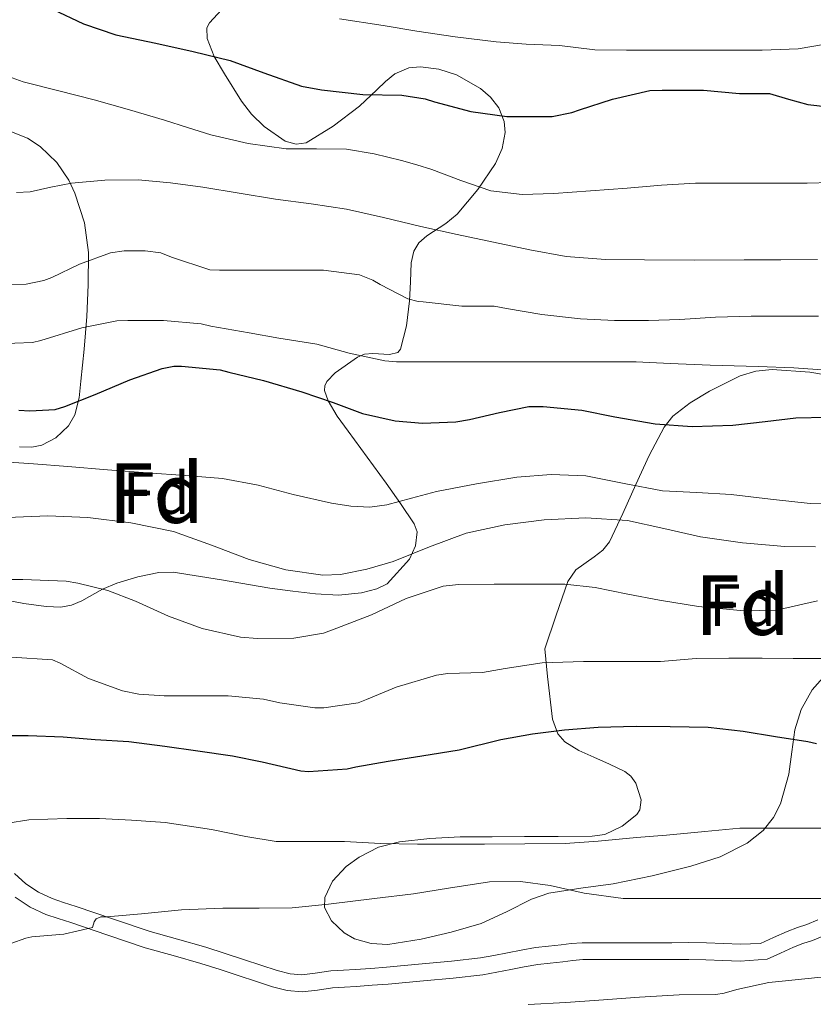
# Model space of a CAD drawing. Units: metres. Extents: x 559673 to 566537, y 4728690 to 4733379.
# Drawn here: x 560062 to 560195, y 4730752 to 4730917 of the extents above; entities that cross this region are included whole.
import ezdxf
from ezdxf.enums import TextEntityAlignment as Align

# ---------------------------------------------------------------- set-up
doc = ezdxf.new("R2010")
doc.units = ezdxf.units.M
doc.header["$MEASUREMENT"] = 0
doc.linetypes.add('DGN Style 3', pattern=[119.94206000000003, 85.67290000000001, -34.26916000000001])
for name, color, linetype, lineweight in [('Nivel 21', 7, 'Continuous', 0), ('Nivel 35', 7, 'Continuous', 0), ('Nivel 37', 7, 'Continuous', 0), ('Nivel 4', 7, 'Continuous', 0), ('Nivel 48', 7, 'Continuous', 0), ('Nivel 5', 7, 'Continuous', 0), ('Nivel 57', 7, 'Continuous', 0)]:
    doc.layers.add(name, color=color, linetype=linetype, lineweight=lineweight)
doc.styles.add('Style-Arial', font='txt')
doc.styles.add('Style-Arial Narrow', font='txt')

msp = doc.modelspace()

# ---------------------------------------------------------------- linework, layer by layer
at = {"layer": 'Nivel 21', "color": 7, "linetype": 'DGN Style 3', "lineweight": 0}
msp.add_polyline3d([(560061.2100000009, 4730773.880000001, 743.3100000000001), (560063.0799999982, 4730772.119999999, 742.66), (560065.1799999997, 4730770.720000001, 742.08), (560067.4899999984, 4730769.68, 741.54), (560069.3999999985, 4730769.040000001, 740.84), (560071.5100000016, 4730768.359999999, 740.21), (560077.7399999984, 4730766.210000001, 739.37), (560083.9200000018, 4730764.140000001, 738.58), (560088.5100000016, 4730762.859999999, 737.88), (560093.2199999988, 4730761.540000001, 737.17), (560096.4800000004, 4730760.48, 736.49), (560099.6799999997, 4730759.439999999, 735.86), (560102.4299999997, 4730758.540000001, 735.66), (560105.1600000001, 4730757.66, 735.66), (560107.3599999994, 4730757.08, 735.74), (560109.3299999982, 4730756.890000001, 735.79), (560111.5300000012, 4730757.17, 735.79), (560114.1700000018, 4730757.57, 735.78), (560116.2699999996, 4730757.689999999, 735.77), (560118.2300000004, 4730757.810000001, 735.76), (560120.879999999, 4730757.99, 735.71), (560123.5100000016, 4730758.189999999, 735.65), (560126.4600000009, 4730758.449999999, 735.62), (560129.4400000013, 4730758.73, 735.62), (560134.370000001, 4730759.18, 735.66), (560139.2100000009, 4730759.74, 735.84), (560141.4600000009, 4730760.130000001, 736.15), (560143.7399999984, 4730760.58, 736.48), (560146.0199999996, 4730761.060000001, 736.64), (560148.4100000001, 4730761.470000001, 736.78), (560150.629999999, 4730761.699999999, 736.91), (560152.7100000009, 4730761.91, 737.04), (560154.3999999985, 4730762.130000001, 737.5), (560156.2600000016, 4730762.279999999, 737.9), (560159.1799999997, 4730762.279999999, 737.88), (560161.9800000004, 4730762.279999999, 737.82), (560164.4899999984, 4730762.279999999, 737.77), (560166.9899999984, 4730762.279999999, 737.71), (560169.1400000006, 4730762.279999999, 737.59), (560171.2699999996, 4730762.279999999, 737.46), (560174.1400000006, 4730762.300000001, 737.44), (560177.0500000007, 4730762.26, 737.41), (560179.9400000013, 4730762.16, 737.3000000000001), (560182.7899999991, 4730762.050000001, 737.1800000000001), (560186.0899999999, 4730762.140000001, 737.47), (560188.2800000012, 4730763.140000001, 737.69), (560190.5700000003, 4730764.18, 737.9), (560192.3099999987, 4730764.82, 738.08), (560193.8599999994, 4730765.310000001, 738.29), (560195.7399999984, 4730766.09, 738.61)], dxfattribs=at)
at = {"layer": 'Nivel 21', "color": 7, "linetype": 'Continuous', "lineweight": 0}
for points in [[(560174.129999999, 4730759.460000001, 737.44), (560171.2800000012, 4730759.449999999, 737.46), (560169.1400000006, 4730759.449999999, 737.59), (560166.9899999984, 4730759.449999999, 737.71), (560164.4899999984, 4730759.449999999, 737.77), (560161.9800000004, 4730759.449999999, 737.82), (560159.1799999997, 4730759.449999999, 737.88), (560156.370000001, 4730759.449999999, 737.9), (560154.6999999993, 4730759.310000001, 737.5), (560153.0399999991, 4730759.09, 737.04), (560150.9200000018, 4730758.880000001, 736.91), (560148.8000000007, 4730758.66, 736.78), (560146.5500000007, 4730758.27, 736.64), (560144.3000000007, 4730757.800000001, 736.48), (560141.9699999988, 4730757.34, 736.15), (560139.620000001, 4730756.93, 735.84), (560134.6600000001, 4730756.35, 735.66), (560129.6999999993, 4730755.91, 735.62), (560126.7199999988, 4730755.630000001, 735.62), (560123.7399999984, 4730755.369999999, 735.65), (560121.0799999982, 4730755.17, 735.71), (560118.4200000018, 4730754.98, 735.76), (560116.4400000013, 4730754.859999999, 735.77), (560114.4600000009, 4730754.74, 735.78), (560111.9200000018, 4730754.359999999, 735.79), (560109.379999999, 4730754.040000001, 735.79), (560106.8599999994, 4730754.279999999, 735.74), (560104.370000001, 4730754.93, 735.66), (560101.5599999987, 4730755.84, 735.66), (560098.8000000007, 4730756.74, 735.86), (560095.6000000015, 4730757.790000001, 736.49), (560092.3999999985, 4730758.82, 737.17), (560087.75, 4730760.130000001, 737.88), (560083.0899999999, 4730761.43, 738.58), (560076.8200000003, 4730763.529999999, 739.37), (560070.6099999994, 4730765.67, 740.21), (560068.5199999996, 4730766.35, 740.84), (560066.4600000009, 4730767.029999999, 741.54), (560063.8000000007, 4730768.23, 742.08), (560061.3099999987, 4730769.890000001, 742.66)], [(560196.8200000003, 4730763.470000001, 738.61), (560194.8299999982, 4730762.65, 738.29), (560193.2300000004, 4730762.130000001, 738.08), (560191.6499999985, 4730761.560000001, 737.9), (560189.4600000009, 4730760.560000001, 737.69), (560187.2600000016, 4730759.560000001, 737.47), (560182.6900000013, 4730759.220000001, 737.1800000000001), (560179.8299999982, 4730759.33, 737.3000000000001), (560176.9800000004, 4730759.43, 737.41), (560174.129999999, 4730759.460000001, 737.44)]]:
    msp.add_polyline3d(points, dxfattribs=at)
at = {"layer": 'Nivel 35', "color": 92, "linetype": 'DGN Style 3', "lineweight": 0, "extrusion": (0.2604257667522914, -0.1211981452962587, 0.9578566853074776), "elevation": -426761.948398216, "flags": 128}
msp.add_lwpolyline([(4525417.994463526, 1425704.330691742), (4525417.994463526, 1425707.324635627)], dxfattribs=at)
at = {"layer": 'Nivel 35', "color": 92, "linetype": 'DGN Style 3', "lineweight": 0}
for points in [[(560097.2600000016, 4730919.949999999, 809.5600000000001), (560093.8399999999, 4730916.26, 807.22), (560093.4200000018, 4730915.42, 806.78), (560093.4299999997, 4730913.640000001, 806.04), (560094.6499999985, 4730910.609999999, 805), (560096.3399999999, 4730907.689999999, 804.03), (560099.1799999997, 4730903.119999999, 802.69), (560100.879999999, 4730900.98, 802.24), (560102.9800000004, 4730898.9, 801.9200000000001), (560106.5100000016, 4730896.470000001, 801.75), (560108.3399999999, 4730895.92, 801.82), (560110.0399999991, 4730896.17, 802), (560114.5599999987, 4730898.93, 802.83), (560118.9499999993, 4730902.310000001, 803.8100000000001), (560121.8900000006, 4730905.050000001, 804.9), (560123.3200000003, 4730906.439999999, 805.4200000000001), (560124.870000001, 4730907.689999999, 805.65), (560127.1999999993, 4730908.689999999, 805.46), (560129.1799999997, 4730908.9, 805.12), (560132.2600000016, 4730908.51, 804.4), (560135.1900000013, 4730907.529999999, 803.66), (560139.1999999993, 4730905.27, 802.65), (560140.8900000006, 4730903.790000001, 802.09), (560142.2800000012, 4730902.01, 801.41), (560143.1700000018, 4730899.73, 800.49), (560143.3299999982, 4730897.91, 799.73), (560142.870000001, 4730895.189999999, 798.54), (560141.7600000016, 4730892.710000001, 797.4200000000001), (560138.7699999996, 4730888.34, 795.36), (560135.3299999982, 4730884.23, 793.46), (560133.4400000013, 4730882.67, 792.71), (560130.2399999984, 4730880.6, 791.65), (560128.9200000018, 4730879.439999999, 791.14)], [(560062, 4730845.290000001, 779.3000000000001), (560064.1000000015, 4730845.199999999, 779.69), (560065.7399999984, 4730845.57, 780.02), (560068.129999999, 4730846.800000001, 780.54), (560070.2100000009, 4730848.790000001, 781.14), (560071.3000000007, 4730850.65, 781.63), (560072.0100000016, 4730853.460000001, 782.41), (560072.2699999996, 4730856.25, 783.3000000000001), (560072.8599999994, 4730861.65, 785.6800000000001), (560073.3099999987, 4730867.09, 787.98), (560073.5399999991, 4730872.42, 789.59), (560073.5700000003, 4730877.800000001, 791.1800000000001), (560072.8999999985, 4730882.790000001, 792.73), (560071.2800000012, 4730887.720000001, 794.26), (560070.2800000012, 4730889.890000001, 794.76), (560068.3000000007, 4730892.859999999, 795), (560065.5100000016, 4730895.560000001, 795.04), (560063.379999999, 4730896.949999999, 795.08), (560060.1000000015, 4730898.210000001, 795.11)], [(560128.9200000018, 4730879.439999999, 791.14), (560128.0700000003, 4730878.040000001, 790.62), (560127.6400000006, 4730876.09, 790.0600000000001), (560127.4899999984, 4730872.890000001, 789.26), (560127.3299999982, 4730869.699999999, 788.4), (560126.8500000015, 4730865.52, 786.58), (560125.8399999999, 4730861.640000001, 784.59), (560125.3599999994, 4730861.050000001, 784.26), (560123.9600000009, 4730860.73, 783.71), (560121.1999999993, 4730860.9, 782.98), (560119.8099999987, 4730860.800000001, 782.66), (560118.6099999994, 4730860.279999999, 782.37), (560114.879999999, 4730857.66, 782.03), (560113.4899999984, 4730856.23, 781.9200000000001), (560113.1400000006, 4730855.48, 781.78), (560113.120000001, 4730854.689999999, 781.5500000000001), (560113.7100000009, 4730852.99, 780.9300000000001), (560115.2399999984, 4730850.41, 779.95), (560117.0399999991, 4730847.91, 778.99), (560120.2300000004, 4730843.540000001, 777.4), (560123.4100000001, 4730839.189999999, 775.71), (560125.8399999999, 4730835.800000001, 774.11), (560128.1099999994, 4730832.41, 772.38), (560128.6000000015, 4730831.040000001, 771.74), (560128.3599999994, 4730828.74, 770.74), (560127.3099999987, 4730826.49, 769.78), (560123.6000000015, 4730822.33, 768.21), (560121.870000001, 4730821.49, 767.95), (560119.3000000007, 4730820.83, 767.72), (560115.4299999997, 4730820.470000001, 767.44), (560111.5700000003, 4730820.689999999, 767.23), (560107.7699999996, 4730821.140000001, 767.09), (560103.9699999988, 4730821.640000001, 766.94), (560095.8399999999, 4730823.02, 766.5500000000001), (560087.7300000004, 4730824.279999999, 765.9200000000001), (560085.3599999994, 4730824.27, 765.62), (560081.8500000015, 4730823.52, 765.04), (560078.3500000015, 4730822.49, 764.46), (560075.9499999993, 4730821.48, 764.12), (560072.4800000004, 4730819.51, 763.65), (560070.7399999984, 4730818.76, 763.44), (560068.9400000013, 4730818.449999999, 763.25), (560066.5, 4730818.560000001, 763.16)], [(560160.8099999987, 4730792.16, 752.7), (560158.2100000009, 4730793.35, 753.73), (560155.7199999988, 4730794.439999999, 754.73), (560153.3500000015, 4730795.890000001, 755.76), (560152.1999999993, 4730797.27, 756.42), (560151.2899999991, 4730799.699999999, 757.46), (560150.4699999988, 4730806.84, 760.87), (560150, 4730811.449999999, 763.15), (560151.9200000018, 4730817.1, 765.49), (560153.8399999999, 4730822.76, 767.82), (560155.1700000018, 4730824.689999999, 768.79), (560158.2600000016, 4730826.869999999, 770.27), (560159.7399999984, 4730828, 771.02), (560160.8200000003, 4730829.380000001, 771.78), (560163.0500000007, 4730834.140000001, 774.23), (560165.25, 4730839, 776.75), (560167.4699999988, 4730843.810000001, 778.79), (560169.9899999984, 4730848.6, 780.21), (560171.4499999993, 4730850.43, 780.46), (560174.3200000003, 4730852.67, 780.4300000000001), (560177.5899999999, 4730854.6, 780.58), (560182.7199999988, 4730857.16, 781.65), (560185.3500000015, 4730857.960000001, 782.22), (560188.0700000003, 4730858.25, 782.64), (560194.370000001, 4730857.76, 783.16), (560200.6799999997, 4730856.710000001, 783.25)], [(560066.5, 4730818.560000001, 763.16), (560062.7199999988, 4730819.08, 763.47), (560059.0100000016, 4730819.800000001, 764.11)], [(560196.5599999987, 4730806.6, 758.49), (560194.7699999996, 4730804.630000001, 757.82), (560192.9100000001, 4730801.33, 756.8000000000001), (560191.8900000006, 4730797.93, 755.5500000000001), (560191.3599999994, 4730794.210000001, 753.91), (560190.870000001, 4730790.49, 752.16), (560189.4800000004, 4730785.51, 749.59), (560188.3200000003, 4730783.220000001, 748.29), (560186.5799999982, 4730781.09, 747.0600000000001), (560183.8900000006, 4730778.949999999, 745.86), (560179.379999999, 4730776.66, 744.73), (560174.4600000009, 4730775.09, 744.11), (560167.9699999988, 4730773.49, 743.83), (560161.4600000009, 4730772.130000001, 743.52), (560156.0500000007, 4730771.41, 742.77), (560150.6600000001, 4730770.57, 742.1), (560147.75, 4730769.560000001, 741.92), (560143.5899999999, 4730767.470000001, 741.74), (560139.3399999999, 4730765.529999999, 741.65), (560134.3399999999, 4730764.040000001, 741.61), (560129.2800000012, 4730762.869999999, 741.73), (560123.7100000009, 4730761.99, 742.17), (560120.8900000006, 4730762.130000001, 742.49), (560118.1000000015, 4730762.949999999, 742.88), (560116.370000001, 4730763.939999999, 743.16), (560114.2699999996, 4730765.93, 743.62), (560113.1000000015, 4730768.17, 744.03), (560113.129999999, 4730769.869999999, 744.3000000000001), (560114.4499999993, 4730772.58, 744.71), (560116.7399999984, 4730775.029999999, 745.1), (560118.879999999, 4730776.630000001, 745.4300000000001), (560122.1600000001, 4730778.290000001, 745.92), (560125.6499999985, 4730779.16, 746.4), (560130.7199999988, 4730779.75, 747.11), (560135.8200000003, 4730780.01, 747.82), (560141.1999999993, 4730780.029999999, 748.41), (560146.5799999982, 4730780.050000001, 748.85), (560152.2600000016, 4730780.08, 748.99), (560157.9499999993, 4730780.1, 749.26), (560160.0300000012, 4730780.42, 749.58), (560162.9299999997, 4730781.790000001, 750.17), (560165.4100000001, 4730783.77, 750.74), (560165.9100000001, 4730784.51, 750.88), (560166.1400000006, 4730786.210000001, 751.09), (560165.2399999984, 4730789.01, 751.4), (560164.3999999985, 4730790.17, 751.6), (560163.4100000001, 4730790.949999999, 751.84)]]:
    msp.add_polyline3d(points, dxfattribs=at)
at = {"layer": 'Nivel 4', "color": 30, "linetype": 'Continuous', "lineweight": 30, "flags": 128}
for points, elevation in [([(560067.5500000007, 4730918.550000001), (560072.7199999988, 4730916.08), (560078.1799999997, 4730914.26), (560084.8299999982, 4730912.82), (560091.120000001, 4730911.460000001), (560097.3000000007, 4730909.939999999), (560102.9299999997, 4730907.890000001), (560109.2600000016, 4730905.65), (560112.5899999999, 4730905.01), (560119.5199999996, 4730904.24), (560126.0500000007, 4730904.130000001), (560129.9400000013, 4730903.51), (560131.5399999991, 4730903.01), (560137.5799999982, 4730901.390000001), (560143.620000001, 4730900.58), (560145.3099999987, 4730900.58), (560151.1999999993, 4730900.59), (560154.5300000012, 4730901.23), (560155.8099999987, 4730901.68), (560161.3299999982, 4730903.470000001), (560167.5700000003, 4730904.9), (560169.6600000001, 4730904.99), (560176.5599999987, 4730904.98), (560182.5799999982, 4730904.43), (560187.6000000015, 4730904.42), (560190.8299999982, 4730903.5), (560194.0599999987, 4730902.58), (560197.4800000004, 4730902.189999999)], 800), ([(560061.9200000018, 4730851.43), (560063.7399999984, 4730851.300000001), (560067.9800000004, 4730851.52), (560069.629999999, 4730852.02), (560074.7199999988, 4730854.02), (560080.4800000004, 4730856.52), (560085.9200000018, 4730858.42), (560087.8500000015, 4730858.76), (560089.1499999985, 4730858.77), (560095.6499999985, 4730858.16), (560097.0899999999, 4730857.800000001)], 775), ([(560097.0899999999, 4730857.800000001), (560102.9100000001, 4730856.369999999), (560109.2800000012, 4730854.48), (560114.5599999987, 4730852.689999999), (560119.4499999993, 4730850.869999999), (560124.9600000009, 4730849.630000001), (560129.5, 4730849.25), (560135.120000001, 4730849.470000001), (560137.4100000001, 4730849.859999999), (560142.3999999985, 4730851.040000001), (560147.3299999982, 4730852.050000001), (560149.7300000004, 4730852.050000001), (560156.2199999988, 4730851.439999999), (560161.6999999993, 4730850.32), (560168.4600000009, 4730849.140000001), (560174.6900000013, 4730848.67), (560181.5, 4730848.9), (560186.8999999985, 4730849.52), (560192.0199999996, 4730850.16), (560197.2199999988, 4730850.26)], 775), ([(560058.629999999, 4730796.98), (560062.1099999994, 4730796.98), (560063.4499999993, 4730796.98), (560069.3399999999, 4730796.76), (560074.6799999997, 4730796.310000001), (560080.3200000003, 4730795.939999999), (560086.3500000015, 4730795.17), (560091.879999999, 4730794.4), (560097.6799999997, 4730793.560000001), (560102.6499999985, 4730792.560000001), (560109.120000001, 4730791.029999999), (560110.4100000001, 4730790.93), (560116.879999999, 4730791.380000001), (560118.3599999994, 4730791.699999999), (560123.7600000016, 4730792.689999999), (560129.3900000006, 4730793.59), (560135.6600000001, 4730794.58), (560142.6099999994, 4730796.290000001), (560147.9200000018, 4730797.23), (560153.2899999991, 4730797.91), (560158.9400000013, 4730798.34), (560165.2800000012, 4730798.51), (560170.9699999988, 4730798.5), (560177.3399999999, 4730798.390000001), (560183.2100000009, 4730797.67), (560188.629999999, 4730796.800000001), (560194.0500000007, 4730795.939999999), (560195.4800000004, 4730795.630000001)], 750)]:
    msp.add_lwpolyline(points, dxfattribs=dict(at, elevation=elevation))
at = {"layer": 'Nivel 5', "color": 30, "linetype": 'Continuous', "lineweight": 0, "flags": 128}
for points, elevation in [([(560115.6000000015, 4730916.91), (560122.9200000018, 4730915.779999999), (560128.5799999982, 4730914.880000001), (560134.9800000004, 4730913.91), (560141.8599999994, 4730913.060000001), (560146.870000001, 4730912.689999999), (560152.4499999993, 4730912.43), (560158.3999999985, 4730911.710000001), (560163.6999999993, 4730911.68), (560169.4899999984, 4730911.68), (560175.1400000006, 4730911.68), (560180.2600000016, 4730911.68), (560186.4200000018, 4730911.699999999), (560192.4400000013, 4730911.92), (560198.6400000006, 4730912.960000001)], 805), ([(560056.4499999993, 4730908.630000001), (560062.629999999, 4730906.35), (560068.5899999999, 4730904.869999999), (560074.5500000007, 4730903.359999999), (560080.4299999997, 4730901.67), (560086.3099999987, 4730899.939999999), (560090.1799999997, 4730898.73), (560094.0500000007, 4730897.52), (560100.3099999987, 4730896.060000001), (560106.6799999997, 4730895.140000001), (560111.7399999984, 4730895.16), (560116.8000000007, 4730895.119999999), (560121.4200000018, 4730894.32), (560125.9899999984, 4730893.220000001), (560128.5399999991, 4730892.49), (560131.0799999982, 4730891.710000001), (560135.9499999993, 4730889.859999999), (560140.9299999997, 4730888.15), (560146.2199999988, 4730887.52), (560151.5100000016, 4730887.699999999), (560157.6600000001, 4730888.109999999), (560163.8099999987, 4730888.550000001), (560169.5100000016, 4730889.1), (560175.2199999988, 4730889.439999999), (560180.7100000009, 4730889.439999999), (560186.1999999993, 4730889.439999999), (560190.0500000007, 4730889.439999999), (560193.9100000001, 4730889.439999999), (560197.870000001, 4730889.550000001)], 795), ([(560061.5199999996, 4730887.83), (560063.8099999987, 4730887.949999999), (560067.25, 4730888.74), (560070.7199999988, 4730889.41), (560076.3099999987, 4730889.890000001), (560081.8900000006, 4730889.949999999), (560087.3099999987, 4730889.470000001), (560092.7100000009, 4730888.74), (560098.8200000003, 4730887.74), (560104.9200000018, 4730886.74), (560110.8500000015, 4730885.970000001), (560116.7699999996, 4730885.09), (560123, 4730883.67), (560129.2199999988, 4730882.16), (560135.3200000003, 4730880.83), (560141.4299999997, 4730879.52), (560147.4800000004, 4730878.24), (560153.5899999999, 4730877.15), (560160.1400000006, 4730876.619999999), (560166.7100000009, 4730876.560000001), (560175.0399999991, 4730876.550000001), (560183.3599999994, 4730876.560000001), (560189.5199999996, 4730876.59), (560195.6700000018, 4730876.66)], 790), ([(560056.8000000007, 4730872.449999999), (560063.120000001, 4730872.5), (560066.1000000015, 4730873.140000001), (560067.4600000009, 4730873.619999999), (560072.0700000003, 4730875.869999999), (560077.2399999984, 4730877.779999999), (560079.5700000003, 4730878.08), (560083.0799999982, 4730878.08), (560085.6700000018, 4730877.75), (560087.4600000009, 4730877.040000001), (560093.879999999, 4730874.9), (560095.4899999984, 4730874.85), (560101.6700000018, 4730874.85), (560107.4600000009, 4730874.869999999), (560112.9299999997, 4730874.869999999), (560118.9800000004, 4730874.050000001), (560121.1700000018, 4730873.199999999), (560122.4499999993, 4730872.48), (560127.0599999987, 4730870.07), (560128.7899999991, 4730869.6), (560129.620000001, 4730869.57), (560136.0799999982, 4730868.85), (560141.5199999996, 4730868.82), (560143.5599999987, 4730868.449999999)], 785), ([(560143.5599999987, 4730868.449999999), (560149.4899999984, 4730867.41), (560155.9699999988, 4730866.720000001), (560161.6499999985, 4730866.43), (560167.3500000015, 4730866.449999999), (560172.6099999994, 4730866.609999999), (560178.6000000015, 4730866.99), (560184.5799999982, 4730867.140000001), (560189.8299999982, 4730867.140000001), (560195.8399999999, 4730867.17)], 785), ([(560058.2100000009, 4730862.51), (560064.1999999993, 4730862.75), (560065.6000000015, 4730863.09), (560072.4699999988, 4730865.199999999), (560078.3200000003, 4730866.35), (560080.1499999985, 4730866.43), (560086.1499999985, 4730866.42), (560092.4200000018, 4730865.859999999), (560094.0399999991, 4730865.49), (560100.4699999988, 4730864.34), (560105.4299999997, 4730863.49), (560111.8000000007, 4730862.449999999), (560117.2399999984, 4730860.98), (560123.2199999988, 4730859.65), (560125.1700000018, 4730859.52), (560130.1799999997, 4730859.52), (560135.3599999994, 4730859.52), (560141.1900000013, 4730859.52), (560146.9499999993, 4730859.52), (560153.1900000013, 4730859.52), (560159.4800000004, 4730859.52), (560165.3000000007, 4730859.52), (560171.0100000016, 4730859.25), (560177.6799999997, 4730858.93)], 780), ([(560177.6799999997, 4730858.93), (560185.75, 4730858.75), (560191.6999999993, 4730858.48), (560197.25, 4730858.1)], 780), ([(560058.5599999987, 4730842.85), (560064.3399999999, 4730842.449999999), (560070.120000001, 4730842), (560076.7800000012, 4730841.460000001), (560083.4400000013, 4730840.91), (560089.7399999984, 4730840.48), (560096.0399999991, 4730840), (560101.9800000004, 4730838.84), (560107.879999999, 4730837.33), (560114.3000000007, 4730835.869999999), (560117.5199999996, 4730835.33), (560120.7199999988, 4730835.189999999), (560123.5199999996, 4730835.550000001), (560127.6799999997, 4730836.699999999), (560131.8599999994, 4730837.83), (560138.5700000003, 4730839.109999999), (560145.3200000003, 4730840.23), (560151.0799999982, 4730840.68), (560156.8500000015, 4730840.449999999), (560163.2699999996, 4730839.17), (560169.6999999993, 4730837.92), (560175.4499999993, 4730837.630000001), (560181.1999999993, 4730837.310000001), (560187.8200000003, 4730836.51), (560194.4400000013, 4730835.779999999), (560200.0100000016, 4730835.66)], 770), ([(560060, 4730833.439999999), (560066.75, 4730833.720000001), (560073.4899999984, 4730833.439999999), (560080.6900000013, 4730832.59), (560087.8099999987, 4730831.09), (560094.1499999985, 4730828.84), (560100.5, 4730826.449999999), (560106.6499999985, 4730824.710000001), (560112.8200000003, 4730823.810000001), (560115.7600000016, 4730823.939999999), (560120.1700000018, 4730824.800000001), (560124.5799999982, 4730826.1), (560130.6999999993, 4730828.52), (560136.8000000007, 4730830.82), (560143.3200000003, 4730832.25), (560149.9100000001, 4730833.07), (560156.8900000006, 4730833.42), (560163.8399999999, 4730832.98), (560169.9499999993, 4730831.619999999), (560176.0500000007, 4730830.210000001), (560183.120000001, 4730829.220000001), (560190.2100000009, 4730828.58), (560195.3299999982, 4730828.52)], 765), ([(560056.7399999984, 4730823.060000001), (560062.5799999982, 4730823.060000001), (560069.8099999987, 4730822.82), (560071.7899999991, 4730822.48), (560076.8200000003, 4730821.25), (560081.4299999997, 4730819.439999999), (560086.9899999984, 4730816.960000001), (560092.6400000006, 4730814.9), (560099.0599999987, 4730813.43), (560101.870000001, 4730813.23), (560107.9400000013, 4730813.25), (560112.9600000009, 4730814.07), (560115.1600000001, 4730814.93), (560120.9499999993, 4730817.17), (560126.8000000007, 4730819.92), (560132.9800000004, 4730821.949999999), (560135.5199999996, 4730822.26), (560141.5199999996, 4730822.310000001), (560148.0799999982, 4730822.290000001), (560153.3599999994, 4730822.290000001), (560158.4200000018, 4730821.76), (560163.9100000001, 4730820.640000001), (560169.1999999993, 4730819.630000001), (560175.75, 4730818.58), (560183.3500000015, 4730817.859999999), (560188.6900000013, 4730817.970000001), (560190, 4730818.210000001), (560195.6799999997, 4730819.49)], 760), ([(560060.6900000013, 4730810.08), (560067.5500000007, 4730809.619999999), (560068.8500000015, 4730809.07), (560073.6000000015, 4730806.529999999), (560079.2800000012, 4730804.449999999), (560082, 4730803.859999999), (560086.2699999996, 4730803.59), (560091.4899999984, 4730803.6), (560096.9899999984, 4730803.6), (560102.9100000001, 4730803.029999999), (560105.620000001, 4730802.42), (560111.4899999984, 4730801.59), (560113.0100000016, 4730801.6), (560118.7199999988, 4730802.449999999), (560120.1099999994, 4730802.98), (560125.0899999999, 4730805.07), (560131.879999999, 4730807.040000001), (560133.7800000012, 4730807.35), (560139.5700000003, 4730807.540000001), (560143.3299999982, 4730808.210000001), (560149.5700000003, 4730809.140000001), (560156.4800000004, 4730809.359999999), (560163.3500000015, 4730809.359999999), (560169.3500000015, 4730809.359999999), (560175.3599999994, 4730809.869999999), (560180.8200000003, 4730809.890000001), (560186.3900000006, 4730809.890000001), (560191.5899999999, 4730809.869999999), (560196.9600000009, 4730809.869999999)], 755), ([(560056.5, 4730781.710000001), (560063.5700000003, 4730782.880000001), (560069.9699999988, 4730783.07), (560075.4400000013, 4730783.060000001), (560080.7699999996, 4730782.800000001), (560086.4299999997, 4730782.390000001), (560094.1900000013, 4730781.23), (560099.9400000013, 4730780.07), (560105.0100000016, 4730779.23), (560105.8599999994, 4730779.25), (560111.0300000012, 4730779.23), (560116.4299999997, 4730779.23), (560122.4699999988, 4730778.91), (560128.6600000001, 4730778.800000001), (560133.9400000013, 4730778.800000001), (560139.9200000018, 4730778.800000001), (560146.6400000006, 4730778.82), (560153.379999999, 4730778.9), (560158.9100000001, 4730779.279999999), (560165.3299999982, 4730779.869999999), (560170.3900000006, 4730780.27), (560176.8200000003, 4730780.91), (560182.6600000001, 4730781.439999999), (560189.620000001, 4730781.470000001), (560196.2100000009, 4730781.439999999)], 745), ([(560069.4400000013, 4730763.699999999), (560074.2399999984, 4730764.85), (560074.5, 4730765.779999999), (560074.8599999994, 4730766.26), (560075.629999999, 4730766.609999999), (560076.6700000018, 4730766.640000001), (560082.4499999993, 4730767.119999999), (560089.1700000018, 4730767.790000001), (560096.0500000007, 4730768.08), (560102.1499999985, 4730768.08), (560107.7100000009, 4730768.1), (560113.7899999991, 4730768.74), (560121.4899999984, 4730769.699999999), (560128, 4730770.48), (560133.8599999994, 4730771.390000001), (560140.7399999984, 4730772.449999999), (560145.9100000001, 4730772.550000001), (560150.870000001, 4730771.859999999), (560156.6099999994, 4730770.58), (560163.1099999994, 4730769.710000001), (560168.7899999991, 4730769.67), (560174.9899999984, 4730769.67), (560181.4699999988, 4730769.68), (560187.1099999994, 4730769.68), (560193.0599999987, 4730769.68), (560198.3200000003, 4730769.68)], 740), ([(560030.1099999994, 4730750), (560035.9400000013, 4730752.99), (560042.0500000007, 4730755.619999999), (560048.3000000007, 4730758.27), (560053.2800000012, 4730760.35), (560054.8299999982, 4730760.790000001), (560059.0399999991, 4730761.390000001), (560059.6499999985, 4730761.630000001), (560060.5599999987, 4730762.15), (560063.0700000003, 4730763.07), (560064.0799999982, 4730763.25), (560069.4400000013, 4730763.699999999)], 740), ([(560147.2199999988, 4730751.939999999), (560153.5199999996, 4730752.26), (560159.0399999991, 4730752.66), (560165.8599999994, 4730753.189999999), (560172.5, 4730753.59), (560178.6099999994, 4730753.630000001), (560180.0199999996, 4730753.84), (560182.1799999997, 4730754.449999999), (560187.5100000016, 4730755.65), (560189.1999999993, 4730755.810000001), (560196.2600000016, 4730756.5), (560202.3200000003, 4730757.49), (560203.9100000001, 4730757.540000001), (560209.5700000003, 4730757.52), (560212.7399999984, 4730757.109999999), (560215.3099999987, 4730756.24), (560221.6999999993, 4730753.619999999), (560228.0199999996, 4730751.310000001)], 735)]:
    msp.add_lwpolyline(points, dxfattribs=dict(at, elevation=elevation))
at = {"layer": 'Nivel 57', "color": 92, "linetype": 'DGN Style 3', "lineweight": 0}
for points in [[(560059.0100000016, 4730819.800000001, 764.11), (560062.7199999988, 4730819.08, 763.47), (560066.5, 4730818.560000001, 763.16), (560068.9400000013, 4730818.449999999, 763.25), (560070.7399999984, 4730818.76, 763.44), (560072.4800000004, 4730819.51, 763.65), (560075.9499999993, 4730821.48, 764.12), (560078.3500000015, 4730822.49, 764.46), (560081.8500000015, 4730823.52, 765.04), (560085.3599999994, 4730824.27, 765.62), (560087.7300000004, 4730824.279999999, 765.9200000000001), (560095.8399999999, 4730823.02, 766.5500000000001), (560103.9699999988, 4730821.640000001, 766.94), (560107.7699999996, 4730821.140000001, 767.09), (560111.5700000003, 4730820.689999999, 767.23), (560115.4299999997, 4730820.470000001, 767.44), (560119.3000000007, 4730820.83, 767.72), (560121.870000001, 4730821.49, 767.95), (560123.6000000015, 4730822.33, 768.21), (560127.3099999987, 4730826.49, 769.78), (560128.3599999994, 4730828.74, 770.74), (560128.6000000015, 4730831.040000001, 771.74), (560128.1099999994, 4730832.41, 772.38), (560125.8399999999, 4730835.800000001, 774.11), (560123.4100000001, 4730839.189999999, 775.71), (560120.2300000004, 4730843.540000001, 777.4), (560117.0399999991, 4730847.91, 778.99), (560115.2399999984, 4730850.41, 779.95), (560113.7100000009, 4730852.99, 780.9300000000001), (560113.120000001, 4730854.689999999, 781.5500000000001), (560113.1400000006, 4730855.48, 781.78), (560113.4899999984, 4730856.23, 781.9200000000001), (560114.879999999, 4730857.66, 782.03), (560118.6099999994, 4730860.279999999, 782.37), (560119.8099999987, 4730860.800000001, 782.66), (560121.1999999993, 4730860.9, 782.98), (560123.9600000009, 4730860.73, 783.71), (560125.3599999994, 4730861.050000001, 784.26), (560125.8399999999, 4730861.640000001, 784.59), (560126.8500000015, 4730865.52, 786.58), (560127.3299999982, 4730869.699999999, 788.4), (560127.4899999984, 4730872.890000001, 789.26), (560127.6400000006, 4730876.09, 790.0600000000001), (560128.0700000003, 4730878.040000001, 790.62), (560128.9200000018, 4730879.439999999, 791.14), (560130.2399999984, 4730880.6, 791.65), (560133.4400000013, 4730882.67, 792.71), (560135.3299999982, 4730884.23, 793.46), (560138.7699999996, 4730888.34, 795.36), (560141.7600000016, 4730892.710000001, 797.4200000000001), (560142.870000001, 4730895.189999999, 798.54), (560143.3299999982, 4730897.91, 799.73), (560143.1700000018, 4730899.73, 800.49), (560142.2800000012, 4730902.01, 801.41), (560140.8900000006, 4730903.790000001, 802.09), (560139.1999999993, 4730905.27, 802.65), (560135.1900000013, 4730907.529999999, 803.66), (560132.2600000016, 4730908.51, 804.4), (560129.1799999997, 4730908.9, 805.12), (560127.1999999993, 4730908.689999999, 805.46), (560124.870000001, 4730907.689999999, 805.65), (560123.3200000003, 4730906.439999999, 805.4200000000001), (560121.8900000006, 4730905.050000001, 804.9), (560118.9499999993, 4730902.310000001, 803.8100000000001), (560114.5599999987, 4730898.93, 802.83), (560110.0399999991, 4730896.17, 802), (560108.3399999999, 4730895.92, 801.82), (560106.5100000016, 4730896.470000001, 801.75), (560102.9800000004, 4730898.9, 801.9200000000001), (560100.879999999, 4730900.98, 802.24), (560099.1799999997, 4730903.119999999, 802.69), (560096.3399999999, 4730907.689999999, 804.03), (560094.6499999985, 4730910.609999999, 805), (560093.4299999997, 4730913.640000001, 806.04), (560093.4200000018, 4730915.42, 806.78), (560093.8399999999, 4730916.26, 807.22), (560097.2600000016, 4730919.949999999, 809.5600000000001)], [(560060.1000000015, 4730898.210000001, 795.11), (560063.379999999, 4730896.949999999, 795.08), (560065.5100000016, 4730895.560000001, 795.04), (560068.3000000007, 4730892.859999999, 795), (560070.2800000012, 4730889.890000001, 794.76), (560071.2800000012, 4730887.720000001, 794.26), (560072.8999999985, 4730882.790000001, 792.73), (560073.5700000003, 4730877.800000001, 791.1800000000001), (560073.5399999991, 4730872.42, 789.59), (560073.3099999987, 4730867.09, 787.98), (560072.8599999994, 4730861.65, 785.6800000000001), (560072.2699999996, 4730856.25, 783.3000000000001), (560072.0100000016, 4730853.460000001, 782.41), (560071.3000000007, 4730850.65, 781.63), (560070.2100000009, 4730848.790000001, 781.14), (560068.129999999, 4730846.800000001, 780.54), (560065.7399999984, 4730845.57, 780.02), (560064.1000000015, 4730845.199999999, 779.69), (560062, 4730845.290000001, 779.3000000000001)], [(560200.6799999997, 4730856.710000001, 783.25), (560194.370000001, 4730857.76, 783.16), (560188.0700000003, 4730858.25, 782.64), (560185.3500000015, 4730857.960000001, 782.22), (560182.7199999988, 4730857.16, 781.65), (560177.5899999999, 4730854.6, 780.58), (560174.3200000003, 4730852.67, 780.4300000000001), (560171.4499999993, 4730850.43, 780.46), (560169.9899999984, 4730848.6, 780.21), (560167.4699999988, 4730843.810000001, 778.79), (560165.25, 4730839, 776.75), (560163.0500000007, 4730834.140000001, 774.23), (560160.8200000003, 4730829.380000001, 771.78), (560159.7399999984, 4730828, 771.02), (560158.2600000016, 4730826.869999999, 770.27), (560155.1700000018, 4730824.689999999, 768.79), (560153.8399999999, 4730822.76, 767.82), (560151.9200000018, 4730817.1, 765.49), (560150, 4730811.449999999, 763.15), (560150.4699999988, 4730806.84, 760.87), (560151.2899999991, 4730799.699999999, 757.46), (560152.1999999993, 4730797.27, 756.42), (560153.3500000015, 4730795.890000001, 755.76), (560155.7199999988, 4730794.439999999, 754.73), (560158.2100000009, 4730793.35, 753.73), (560160.8099999987, 4730792.16, 752.7), (560163.4100000001, 4730790.949999999, 751.84), (560164.3999999985, 4730790.17, 751.6), (560165.2399999984, 4730789.01, 751.4), (560166.1400000006, 4730786.210000001, 751.09), (560165.9100000001, 4730784.51, 750.88), (560165.4100000001, 4730783.77, 750.74), (560162.9299999997, 4730781.790000001, 750.17), (560160.0300000012, 4730780.42, 749.58), (560157.9499999993, 4730780.1, 749.26), (560152.2600000016, 4730780.08, 748.99), (560146.5799999982, 4730780.050000001, 748.85), (560141.1999999993, 4730780.029999999, 748.41), (560135.8200000003, 4730780.01, 747.82), (560130.7199999988, 4730779.75, 747.11), (560125.6499999985, 4730779.16, 746.4), (560122.1600000001, 4730778.290000001, 745.92), (560118.879999999, 4730776.630000001, 745.4300000000001), (560116.7399999984, 4730775.029999999, 745.1), (560114.4499999993, 4730772.58, 744.71), (560113.129999999, 4730769.869999999, 744.3000000000001), (560113.1000000015, 4730768.17, 744.03), (560114.2699999996, 4730765.93, 743.62), (560116.370000001, 4730763.939999999, 743.16), (560118.1000000015, 4730762.949999999, 742.88), (560120.8900000006, 4730762.130000001, 742.49), (560123.7100000009, 4730761.99, 742.17), (560129.2800000012, 4730762.869999999, 741.73), (560134.3399999999, 4730764.040000001, 741.61), (560139.3399999999, 4730765.529999999, 741.65), (560143.5899999999, 4730767.470000001, 741.74), (560147.75, 4730769.560000001, 741.92), (560150.6600000001, 4730770.57, 742.1), (560156.0500000007, 4730771.41, 742.77), (560161.4600000009, 4730772.130000001, 743.52), (560167.9699999988, 4730773.49, 743.83), (560174.4600000009, 4730775.09, 744.11), (560179.379999999, 4730776.66, 744.73), (560183.8900000006, 4730778.949999999, 745.86), (560186.5799999982, 4730781.09, 747.0600000000001), (560188.3200000003, 4730783.220000001, 748.29), (560189.4800000004, 4730785.51, 749.59), (560190.870000001, 4730790.49, 752.16), (560191.3599999994, 4730794.210000001, 753.91), (560191.8900000006, 4730797.93, 755.5500000000001), (560192.9100000001, 4730801.33, 756.8000000000001), (560194.7699999996, 4730804.630000001, 757.82), (560196.5599999987, 4730806.6, 758.49)]]:
    msp.add_polyline3d(points, dxfattribs=at)

# ---------------------------------------------------------------- texts
at = {"layer": 'Nivel 37', "color": 92, "linetype": 'Continuous', "lineweight": 0, "style": 'Style-Arial'}
for p in [(560084.9349360205, 4730837.53998, 768.35), (560183.1049360186, 4730818.78998, 760.4)]:
    msp.add_text('Fd', height=6.99996, dxfattribs=at).set_placement(p, align=Align.MIDDLE_CENTER)
at = {"layer": 'Nivel 48', "color": 92, "linetype": 'Continuous', "lineweight": 0, "style": 'Style-Arial Narrow'}
for p in [(560084.9282811135, 4730837.53998, 768.28), (560183.1082811132, 4730818.78998, 760.4)]:
    msp.add_text('Fd', height=9.99996, dxfattribs=at).set_placement(p, align=Align.MIDDLE_CENTER)

doc.saveas('drawing.dxf')
